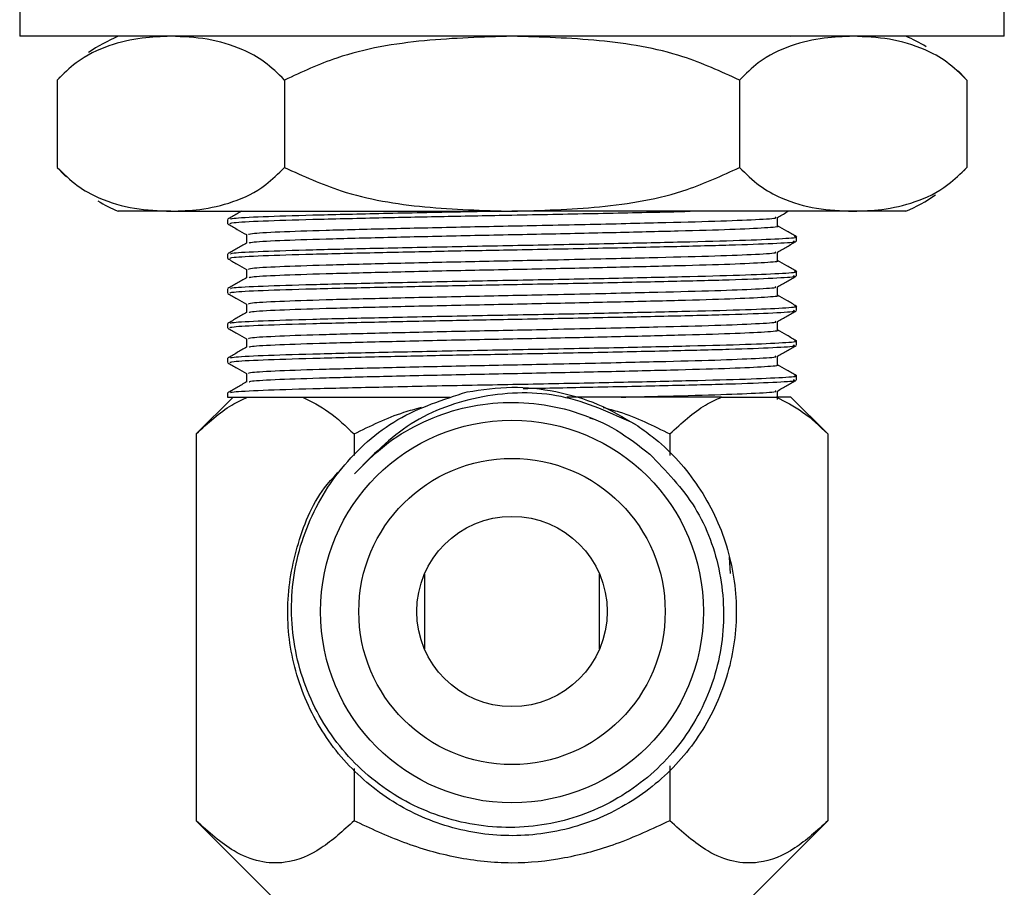
# Model space of a CAD drawing. Units: millimetres. Extents: x 3 to 2496, y 5 to 2495.
# Drawn here: x 1805 to 1850, y 1249 to 1289 of the extents above; entities that cross this region are included whole.
import ezdxf

# ---------------------------------------------------------------- set-up
doc = ezdxf.new("R2010")
doc.units = ezdxf.units.MM

msp = doc.modelspace()

# ---------------------------------------------------------------- linework, layer by layer
at = {"color": 7, "linetype": 'Continuous', "lineweight": 25}
for p, q in [((1804.861, 1289.828), (1804.861, 1287.828)), ((1849.861, 1287.828), (1849.861, 1289.828)), ((1849.861, 1287.828), (1804.861, 1287.828)), ((1840.069, 1287.816), (1840.089, 1287.828)), ((1806.577, 1285.828), (1806.577, 1281.828)), ((1806.713, 1285.977), (1806.584, 1285.836)), ((1816.969, 1285.828), (1816.969, 1281.828)), ((1837.754, 1285.828), (1837.754, 1281.828)), ((1848.146, 1285.828), (1848.146, 1281.828)), ((1848.009, 1281.68), (1848.138, 1281.82)), ((1811.773, 1279.828), (1809.361, 1279.828)), ((1811.773, 1279.828), (1827.361, 1279.828)), ((1842.95, 1279.828), (1827.361, 1279.828)), ((1845.361, 1279.828), (1842.95, 1279.828)), ((1814.361, 1279.457), (1814.361, 1279.258)), ((1840.361, 1278.464), (1840.361, 1278.663)), ((1814.361, 1277.869), (1814.361, 1277.671)), ((1840.361, 1276.877), (1840.361, 1277.075)), ((1814.361, 1276.282), (1814.361, 1276.083)), ((1840.361, 1275.289), (1840.361, 1275.488)), ((1814.361, 1274.694), (1814.361, 1274.496)), ((1840.361, 1273.702), (1840.361, 1273.9)), ((1814.361, 1273.107), (1814.361, 1272.908)), ((1815.22, 1272.412), (1815.22, 1272.019)), ((1840.361, 1272.114), (1840.361, 1272.313)), ((1814.611, 1271.328), (1812.927, 1269.645)), ((1814.361, 1271.519), (1814.361, 1271.328)), ((1814.361, 1271.328), (1824.525, 1271.328)), ((1836.93, 1271.328), (1829.874, 1271.328)), ((1836.93, 1271.328), (1839.443, 1271.328)), ((1840.111, 1271.328), (1839.443, 1271.328)), ((1839.502, 1271.221), (1839.502, 1271.614)), ((1841.795, 1269.645), (1840.111, 1271.328)), ((1831.176, 1270.297), (1830.914, 1270.365)), ((1812.927, 1269.645), (1812.927, 1251.962)), ((1820.144, 1269.645), (1820.144, 1268.667)), ((1834.578, 1269.645), (1834.578, 1268.664)), ((1841.795, 1269.645), (1841.795, 1251.962)), ((1837.354, 1263.265), (1837.306, 1264.011)), ((1823.361, 1263.238), (1823.361, 1259.819)), ((1831.361, 1259.819), (1831.361, 1263.238)), ((1820.144, 1254.355), (1820.144, 1251.962)), ((1834.578, 1254.465), (1834.578, 1251.962)), ((1812.927, 1251.962), (1817.061, 1247.828)), ((1837.661, 1247.828), (1841.795, 1251.962))]:
    msp.add_line(p, q, dxfattribs=at)
at = {"color": 7, "linetype": 'Continuous', "lineweight": 25, "flags": 128}
for points in [[(1848.133, 1285.842), (1847.837, 1286.153), (1847.745, 1286.243)], [(1806.589, 1281.815), (1806.885, 1281.504), (1806.977, 1281.414)]]:
    msp.add_lwpolyline(points, dxfattribs=at)
at = {"color": 7, "linetype": 'Continuous', "lineweight": 25}
for radius in [8.75, 7, 4.35]:
    msp.add_circle((1827.361, 1261.528), radius, dxfattribs=at)
for centre, start, end in [((1812.527, 1280.481), 113.3141, 124.3985), ((1842.195, 1280.481), 59.2022, 66.6859), ((1812.527, 1287.175), 239.2022, 246.6859), ((1842.195, 1287.175), 293.3141, 304.3985)]:
    msp.add_arc(centre, 8, start, end, dxfattribs=at)
for points, knots in [([(1811.773, 1287.828), (1811.334, 1287.813), (1810.386, 1287.78), (1808.929, 1287.443), (1807.61, 1286.836), (1806.86, 1286.105), (1806.577, 1285.828)], [0, 0, 0, 0, 0.246257, 0.532339, 0.823175, 1, 1, 1, 1]), ([(1816.969, 1285.828), (1816.667, 1286.121), (1816.057, 1286.714), (1814.867, 1287.342), (1813.432, 1287.758), (1812.328, 1287.805), (1811.773, 1287.828)], [0, 0, 0, 0, 0.187923, 0.380265, 0.68811, 1, 1, 1, 1]), ([(1827.361, 1287.828), (1826.028, 1287.79), (1823.338, 1287.712), (1819.781, 1287.127), (1817.756, 1286.192), (1816.969, 1285.828)], [0, 0, 0, 0, 0.37512, 0.756984, 1, 1, 1, 1]), ([(1837.754, 1285.828), (1836.904, 1286.216), (1834.869, 1287.143), (1831.314, 1287.714), (1828.689, 1287.79), (1827.361, 1287.828)], [0, 0, 0, 0, 0.261527, 0.626401, 1, 1, 1, 1]), ([(1842.95, 1287.828), (1842.511, 1287.813), (1841.563, 1287.78), (1840.106, 1287.443), (1838.787, 1286.836), (1838.037, 1286.105), (1837.754, 1285.828)], [0, 0, 0, 0, 0.246257, 0.532339, 0.823175, 1, 1, 1, 1]), ([(1848.146, 1285.828), (1847.844, 1286.121), (1847.234, 1286.714), (1846.044, 1287.342), (1844.609, 1287.758), (1843.505, 1287.805), (1842.95, 1287.828)], [0, 0, 0, 0, 0.187923, 0.380265, 0.68811, 1, 1, 1, 1]), ([(1806.577, 1281.828), (1806.878, 1281.535), (1807.489, 1280.943), (1808.679, 1280.314), (1810.113, 1279.899), (1811.217, 1279.852), (1811.773, 1279.828)], [0, 0, 0, 0, 0.1879226, 0.3802653, 0.68811, 1, 1, 1, 1]), ([(1811.773, 1279.828), (1812.211, 1279.843), (1813.16, 1279.876), (1814.616, 1280.214), (1815.935, 1280.821), (1816.685, 1281.552), (1816.969, 1281.828)], [0, 0, 0, 0, 0.246257, 0.532339, 0.823175, 1, 1, 1, 1]), ([(1816.969, 1281.828), (1817.819, 1281.441), (1819.854, 1280.513), (1823.408, 1279.942), (1826.033, 1279.867), (1827.361, 1279.828)], [0, 0, 0, 0, 0.261527, 0.626401, 1, 1, 1, 1]), ([(1827.361, 1279.828), (1828.694, 1279.867), (1831.385, 1279.944), (1834.941, 1280.53), (1836.966, 1281.465), (1837.754, 1281.828)], [0, 0, 0, 0, 0.37512, 0.756984, 1, 1, 1, 1]), ([(1837.754, 1281.828), (1838.055, 1281.535), (1838.666, 1280.943), (1839.856, 1280.314), (1841.29, 1279.899), (1842.394, 1279.852), (1842.95, 1279.828)], [0, 0, 0, 0, 0.187923, 0.380265, 0.68811, 1, 1, 1, 1]), ([(1842.95, 1279.828), (1843.388, 1279.843), (1844.337, 1279.876), (1845.793, 1280.214), (1847.112, 1280.821), (1847.862, 1281.552), (1848.146, 1281.828)], [0, 0, 0, 0, 0.246257, 0.532339, 0.823175, 1, 1, 1, 1]), ([(1814.998, 1279.828), (1814.931, 1279.79), (1814.721, 1279.668), (1814.511, 1279.547), (1814.368, 1279.464)], [0, 0, 0, 0, 0.318061, 1, 1, 1, 1]), ([(1814.462, 1279.258), (1814.479, 1279.276), (1814.52, 1279.317), (1815.847, 1279.387), (1818.128, 1279.459), (1821.047, 1279.527), (1824.206, 1279.595), (1827.571, 1279.659), (1831.103, 1279.727), (1833.934, 1279.787), (1835.181, 1279.82), (1835.507, 1279.828)], [0, 0, 0, 0, 0.094844, 0.224705, 0.352462, 0.480528, 0.589437, 0.696394, 0.824305, 0.954141, 1, 1, 1, 1]), ([(1814.492, 1279.465), (1814.51, 1279.479), (1814.558, 1279.518), (1815.853, 1279.586), (1818.126, 1279.657), (1821.216, 1279.729), (1823.989, 1279.789), (1825.661, 1279.821), (1826.065, 1279.828)], [0, 0, 0, 0, 0.125954, 0.32981, 0.530364, 0.731402, 0.93517, 1, 1, 1, 1]), ([(1839.494, 1279.547), (1839.637, 1279.63), (1839.8, 1279.723), (1839.962, 1279.817), (1839.981, 1279.828)], [0, 0, 0, 0, 0.882158, 1, 1, 1, 1]), ([(1815.314, 1278.762), (1815.331, 1278.779), (1815.369, 1278.821), (1816.608, 1278.891), (1818.738, 1278.963), (1821.618, 1279.035), (1824.966, 1279.111), (1828.675, 1279.184), (1831.762, 1279.251), (1834.508, 1279.318), (1836.782, 1279.377), (1838.601, 1279.451), (1839.487, 1279.509), (1839.409, 1279.54), (1839.392, 1279.547)], [0, 0, 0, 0, 0.068986, 0.163352, 0.256189, 0.34925, 0.443576, 0.535792, 0.642001, 0.693267, 0.785528, 0.879284, 0.973295, 1, 1, 1, 1]), ([(1839.502, 1279.159), (1839.502, 1279.225), (1839.502, 1279.356), (1839.502, 1279.487), (1839.502, 1279.551)], [0, 0, 0, 0, 0.505102, 1, 1, 1, 1]), ([(1814.369, 1279.25), (1814.512, 1279.167), (1814.796, 1279.003), (1815.08, 1278.839), (1815.22, 1278.758)], [0, 0, 0, 0, 0.504838, 1, 1, 1, 1]), ([(1815.344, 1278.374), (1815.361, 1278.388), (1815.406, 1278.427), (1816.614, 1278.494), (1818.737, 1278.566), (1821.619, 1278.638), (1824.965, 1278.715), (1828.52, 1278.784), (1831.978, 1278.859), (1835.04, 1278.934), (1837.493, 1279.003), (1838.994, 1279.08), (1839.637, 1279.131), (1839.474, 1279.157), (1839.46, 1279.159)], [0, 0, 0, 0, 0.057731, 0.15205, 0.244841, 0.337856, 0.432134, 0.524304, 0.618089, 0.71199, 0.804103, 0.898332, 0.991528, 1, 1, 1, 1]), ([(1840.354, 1278.67), (1840.211, 1278.753), (1839.927, 1278.917), (1839.643, 1279.081), (1839.502, 1279.163)], [0, 0, 0, 0, 0.503962, 1, 1, 1, 1]), ([(1814.462, 1277.671), (1814.479, 1277.688), (1814.52, 1277.729), (1815.847, 1277.8), (1818.128, 1277.871), (1821.046, 1277.939), (1824.208, 1278.008), (1827.565, 1278.071), (1831.133, 1278.139), (1834.578, 1278.216), (1837.444, 1278.285), (1839.406, 1278.36), (1840.37, 1278.421), (1840.263, 1278.455), (1840.232, 1278.464)], [0, 0, 0, 0, 0.068113, 0.161375, 0.253125, 0.345097, 0.423311, 0.500124, 0.591985, 0.685228, 0.776409, 0.869068, 0.961979, 1, 1, 1, 1]), ([(1814.492, 1277.877), (1814.51, 1277.892), (1814.558, 1277.931), (1815.853, 1277.998), (1818.127, 1278.07), (1821.212, 1278.142), (1824.796, 1278.219), (1828.602, 1278.288), (1832.304, 1278.363), (1835.584, 1278.438), (1838.207, 1278.507), (1839.83, 1278.584), (1840.512, 1278.637), (1840.302, 1278.666), (1840.267, 1278.671)], [0, 0, 0, 0, 0.057635, 0.150923, 0.242699, 0.334698, 0.427946, 0.519108, 0.611868, 0.704743, 0.795849, 0.889048, 0.981226, 1, 1, 1, 1]), ([(1815.22, 1278.762), (1815.22, 1278.696), (1815.22, 1278.565), (1815.22, 1278.434), (1815.22, 1278.369)], [0, 0, 0, 0, 0.505413, 1, 1, 1, 1]), ([(1839.494, 1277.959), (1839.637, 1278.042), (1839.924, 1278.208), (1840.21, 1278.373), (1840.354, 1278.456)], [0, 0, 0, 0, 0.499881, 1, 1, 1, 1]), ([(1815.228, 1278.373), (1815.084, 1278.291), (1814.798, 1278.125), (1814.511, 1277.959), (1814.368, 1277.877)], [0, 0, 0, 0, 0.500104, 1, 1, 1, 1]), ([(1814.369, 1277.662), (1814.512, 1277.579), (1814.796, 1277.415), (1815.08, 1277.251), (1815.22, 1277.17)], [0, 0, 0, 0, 0.50481, 1, 1, 1, 1]), ([(1815.314, 1277.175), (1815.331, 1277.192), (1815.369, 1277.233), (1816.608, 1277.304), (1818.738, 1277.375), (1821.618, 1277.447), (1824.966, 1277.524), (1828.675, 1277.596), (1831.762, 1277.664), (1834.508, 1277.731), (1836.782, 1277.789), (1838.601, 1277.864), (1839.487, 1277.922), (1839.409, 1277.952), (1839.392, 1277.959)], [0, 0, 0, 0, 0.06898, 0.163346, 0.256184, 0.349246, 0.443572, 0.535788, 0.641998, 0.693264, 0.785525, 0.879282, 0.973294, 1, 1, 1, 1]), ([(1815.344, 1276.786), (1815.361, 1276.801), (1815.406, 1276.839), (1816.614, 1276.907), (1818.737, 1276.978), (1821.619, 1277.05), (1824.965, 1277.127), (1828.52, 1277.196), (1831.978, 1277.271), (1835.04, 1277.347), (1837.493, 1277.416), (1838.994, 1277.492), (1839.637, 1277.543), (1839.474, 1277.569), (1839.46, 1277.571)], [0, 0, 0, 0, 0.05773, 0.152049, 0.24484, 0.337855, 0.432133, 0.524303, 0.618088, 0.71199, 0.804103, 0.898332, 0.991528, 1, 1, 1, 1]), ([(1839.502, 1277.571), (1839.502, 1277.637), (1839.502, 1277.768), (1839.502, 1277.899), (1839.502, 1277.964)], [0, 0, 0, 0, 0.505135, 1, 1, 1, 1]), ([(1840.354, 1277.083), (1840.211, 1277.166), (1839.927, 1277.33), (1839.643, 1277.494), (1839.502, 1277.575)], [0, 0, 0, 0, 0.503983, 1, 1, 1, 1]), ([(1815.22, 1277.174), (1815.22, 1277.108), (1815.22, 1276.977), (1815.22, 1276.846), (1815.22, 1276.782)], [0, 0, 0, 0, 0.5053803, 1, 1, 1, 1]), ([(1815.228, 1276.786), (1815.084, 1276.703), (1814.798, 1276.538), (1814.511, 1276.372), (1814.368, 1276.289)], [0, 0, 0, 0, 0.500076, 1, 1, 1, 1]), ([(1814.462, 1276.083), (1814.479, 1276.101), (1814.52, 1276.142), (1815.847, 1276.212), (1818.128, 1276.284), (1821.046, 1276.352), (1824.208, 1276.42), (1827.565, 1276.484), (1831.133, 1276.552), (1834.578, 1276.628), (1837.444, 1276.698), (1839.406, 1276.773), (1840.37, 1276.834), (1840.263, 1276.867), (1840.232, 1276.877)], [0, 0, 0, 0, 0.068113, 0.161375, 0.253125, 0.345097, 0.423311, 0.500124, 0.591985, 0.685228, 0.776409, 0.869068, 0.961979, 1, 1, 1, 1]), ([(1814.492, 1276.29), (1814.51, 1276.305), (1814.558, 1276.343), (1815.853, 1276.411), (1818.127, 1276.482), (1821.212, 1276.554), (1824.796, 1276.631), (1828.602, 1276.7), (1832.304, 1276.775), (1835.584, 1276.85), (1838.207, 1276.92), (1839.83, 1276.996), (1840.512, 1277.05), (1840.302, 1277.079), (1840.267, 1277.083)], [0, 0, 0, 0, 0.057631, 0.150919, 0.242696, 0.334694, 0.427942, 0.519105, 0.611865, 0.70474, 0.795846, 0.889046, 0.981223, 1, 1, 1, 1]), ([(1839.494, 1276.372), (1839.637, 1276.455), (1839.924, 1276.62), (1840.21, 1276.786), (1840.354, 1276.868)], [0, 0, 0, 0, 0.499909, 1, 1, 1, 1]), ([(1815.314, 1275.587), (1815.331, 1275.604), (1815.369, 1275.646), (1816.608, 1275.716), (1818.738, 1275.788), (1821.618, 1275.86), (1824.966, 1275.936), (1828.675, 1276.009), (1831.762, 1276.076), (1834.508, 1276.143), (1836.782, 1276.202), (1838.601, 1276.276), (1839.487, 1276.334), (1839.409, 1276.365), (1839.392, 1276.372)], [0, 0, 0, 0, 0.068974, 0.1633407, 0.2561789, 0.349241, 0.4435674, 0.535784, 0.6419948, 0.6932613, 0.7855225, 0.8792803, 0.9732921, 1, 1, 1, 1]), ([(1839.502, 1275.984), (1839.502, 1276.05), (1839.502, 1276.181), (1839.502, 1276.312), (1839.502, 1276.376)], [0, 0, 0, 0, 0.505168, 1, 1, 1, 1]), ([(1814.369, 1276.075), (1814.512, 1275.992), (1814.796, 1275.828), (1815.08, 1275.664), (1815.22, 1275.583)], [0, 0, 0, 0, 0.504782, 1, 1, 1, 1]), ([(1815.344, 1275.199), (1815.361, 1275.213), (1815.406, 1275.252), (1816.614, 1275.319), (1818.737, 1275.391), (1821.619, 1275.463), (1824.965, 1275.54), (1828.52, 1275.609), (1831.978, 1275.684), (1835.04, 1275.759), (1837.493, 1275.828), (1838.994, 1275.905), (1839.637, 1275.956), (1839.474, 1275.982), (1839.46, 1275.984)], [0, 0, 0, 0, 0.057729, 0.152048, 0.244839, 0.337854, 0.432133, 0.524303, 0.618088, 0.71199, 0.804102, 0.898332, 0.991528, 1, 1, 1, 1]), ([(1840.354, 1275.495), (1840.211, 1275.578), (1839.927, 1275.742), (1839.643, 1275.906), (1839.502, 1275.988)], [0, 0, 0, 0, 0.504004, 1, 1, 1, 1]), ([(1814.492, 1274.702), (1814.51, 1274.717), (1814.558, 1274.756), (1815.853, 1274.823), (1818.127, 1274.895), (1821.212, 1274.967), (1824.796, 1275.044), (1828.602, 1275.113), (1832.304, 1275.188), (1835.584, 1275.263), (1838.207, 1275.332), (1839.83, 1275.409), (1840.512, 1275.462), (1840.302, 1275.491), (1840.267, 1275.496)], [0, 0, 0, 0, 0.057628, 0.150916, 0.242693, 0.334691, 0.427939, 0.519102, 0.611862, 0.704737, 0.795843, 0.889043, 0.981221, 1, 1, 1, 1]), ([(1815.22, 1275.587), (1815.22, 1275.521), (1815.22, 1275.39), (1815.22, 1275.259), (1815.22, 1275.194)], [0, 0, 0, 0, 0.505347, 1, 1, 1, 1]), ([(1815.228, 1275.198), (1815.084, 1275.116), (1814.798, 1274.95), (1814.511, 1274.784), (1814.368, 1274.702)], [0, 0, 0, 0, 0.500048, 1, 1, 1, 1]), ([(1814.462, 1274.496), (1814.479, 1274.513), (1814.52, 1274.554), (1815.847, 1274.625), (1818.128, 1274.696), (1821.046, 1274.764), (1824.208, 1274.833), (1827.565, 1274.896), (1831.133, 1274.964), (1834.578, 1275.041), (1837.444, 1275.11), (1839.406, 1275.185), (1840.37, 1275.246), (1840.263, 1275.28), (1840.232, 1275.289)], [0, 0, 0, 0, 0.068113, 0.161375, 0.253125, 0.345097, 0.423311, 0.500124, 0.591985, 0.685228, 0.776409, 0.869068, 0.961979, 1, 1, 1, 1]), ([(1839.494, 1274.784), (1839.637, 1274.867), (1839.924, 1275.033), (1840.21, 1275.198), (1840.354, 1275.281)], [0, 0, 0, 0, 0.499937, 1, 1, 1, 1]), ([(1814.369, 1274.487), (1814.512, 1274.404), (1814.796, 1274.24), (1815.08, 1274.076), (1815.22, 1273.995)], [0, 0, 0, 0, 0.504754, 1, 1, 1, 1]), ([(1815.314, 1274), (1815.331, 1274.017), (1815.369, 1274.058), (1816.608, 1274.129), (1818.738, 1274.2), (1821.618, 1274.272), (1824.966, 1274.349), (1828.675, 1274.421), (1831.762, 1274.489), (1834.508, 1274.556), (1836.782, 1274.614), (1838.601, 1274.689), (1839.487, 1274.747), (1839.409, 1274.777), (1839.392, 1274.784)], [0, 0, 0, 0, 0.068968, 0.163335, 0.256174, 0.349236, 0.443563, 0.53578, 0.641992, 0.693258, 0.78552, 0.879278, 0.973291, 1, 1, 1, 1]), ([(1839.502, 1274.396), (1839.502, 1274.462), (1839.502, 1274.593), (1839.502, 1274.724), (1839.502, 1274.789)], [0, 0, 0, 0, 0.505201, 1, 1, 1, 1]), ([(1840.354, 1273.908), (1840.211, 1273.991), (1839.927, 1274.155), (1839.643, 1274.319), (1839.502, 1274.4)], [0, 0, 0, 0, 0.504026, 1, 1, 1, 1]), ([(1815.22, 1273.999), (1815.22, 1273.933), (1815.22, 1273.802), (1815.22, 1273.671), (1815.22, 1273.607)], [0, 0, 0, 0, 0.5053141, 1, 1, 1, 1]), ([(1815.344, 1273.611), (1815.361, 1273.626), (1815.406, 1273.664), (1816.614, 1273.732), (1818.737, 1273.803), (1821.619, 1273.875), (1824.965, 1273.952), (1828.52, 1274.021), (1831.978, 1274.096), (1835.04, 1274.172), (1837.493, 1274.241), (1838.994, 1274.317), (1839.637, 1274.368), (1839.474, 1274.394), (1839.46, 1274.396)], [0, 0, 0, 0, 0.057728, 0.152047, 0.244838, 0.337853, 0.432132, 0.524302, 0.618087, 0.711989, 0.804102, 0.898332, 0.991528, 1, 1, 1, 1]), ([(1815.228, 1273.611), (1815.084, 1273.528), (1814.798, 1273.363), (1814.511, 1273.197), (1814.368, 1273.114)], [0, 0, 0, 0, 0.50002, 1, 1, 1, 1]), ([(1814.462, 1272.908), (1814.479, 1272.926), (1814.52, 1272.967), (1815.847, 1273.037), (1818.128, 1273.109), (1821.046, 1273.177), (1824.208, 1273.245), (1827.565, 1273.309), (1831.133, 1273.377), (1834.578, 1273.453), (1837.444, 1273.523), (1839.406, 1273.598), (1840.37, 1273.659), (1840.263, 1273.692), (1840.232, 1273.702)], [0, 0, 0, 0, 0.068113, 0.161375, 0.253125, 0.345097, 0.423311, 0.500124, 0.591985, 0.685228, 0.776409, 0.869068, 0.961979, 1, 1, 1, 1]), ([(1814.492, 1273.115), (1814.51, 1273.13), (1814.558, 1273.168), (1815.853, 1273.236), (1818.127, 1273.307), (1821.212, 1273.379), (1824.796, 1273.456), (1828.602, 1273.525), (1832.304, 1273.6), (1835.584, 1273.675), (1838.207, 1273.745), (1839.83, 1273.821), (1840.512, 1273.875), (1840.302, 1273.904), (1840.267, 1273.908)], [0, 0, 0, 0, 0.057624, 0.150912, 0.242689, 0.334688, 0.427936, 0.519099, 0.611859, 0.704735, 0.795841, 0.88904, 0.981218, 1, 1, 1, 1]), ([(1839.494, 1273.197), (1839.637, 1273.28), (1839.924, 1273.445), (1840.21, 1273.611), (1840.354, 1273.693)], [0, 0, 0, 0, 0.499964, 1, 1, 1, 1]), ([(1815.314, 1272.412), (1815.331, 1272.429), (1815.369, 1272.471), (1816.608, 1272.541), (1818.738, 1272.613), (1821.618, 1272.685), (1824.966, 1272.761), (1828.675, 1272.834), (1831.762, 1272.901), (1834.508, 1272.968), (1836.782, 1273.027), (1838.601, 1273.101), (1839.487, 1273.159), (1839.409, 1273.19), (1839.392, 1273.197)], [0, 0, 0, 0, 0.068962, 0.163329, 0.256168, 0.349232, 0.443559, 0.535776, 0.641988, 0.693255, 0.785517, 0.879276, 0.973289, 1, 1, 1, 1]), ([(1839.502, 1272.809), (1839.502, 1272.875), (1839.502, 1273.006), (1839.502, 1273.137), (1839.502, 1273.201)], [0, 0, 0, 0, 0.505234, 1, 1, 1, 1]), ([(1814.369, 1272.9), (1814.512, 1272.817), (1814.796, 1272.653), (1815.08, 1272.489), (1815.22, 1272.408)], [0, 0, 0, 0, 0.504726, 1, 1, 1, 1]), ([(1815.344, 1272.024), (1815.361, 1272.038), (1815.406, 1272.077), (1816.614, 1272.144), (1818.737, 1272.216), (1821.619, 1272.288), (1824.965, 1272.365), (1828.52, 1272.434), (1831.978, 1272.509), (1835.04, 1272.584), (1837.493, 1272.653), (1838.994, 1272.73), (1839.637, 1272.781), (1839.474, 1272.807), (1839.46, 1272.809)], [0, 0, 0, 0, 0.0577268, 0.1520459, 0.2448373, 0.3378525, 0.4321313, 0.5243015, 0.618087, 0.711989, 0.8041018, 0.8983314, 0.9915281, 1, 1, 1, 1]), ([(1840.354, 1272.32), (1840.211, 1272.403), (1839.927, 1272.567), (1839.643, 1272.731), (1839.502, 1272.813)], [0, 0, 0, 0, 0.504047, 1, 1, 1, 1]), ([(1814.492, 1271.527), (1814.51, 1271.542), (1814.558, 1271.581), (1815.853, 1271.648), (1818.127, 1271.72), (1821.212, 1271.792), (1824.796, 1271.869), (1828.602, 1271.938), (1832.304, 1272.013), (1835.584, 1272.088), (1838.207, 1272.157), (1839.83, 1272.234), (1840.512, 1272.287), (1840.302, 1272.316), (1840.267, 1272.321)], [0, 0, 0, 0, 0.0576205, 0.1509086, 0.2426859, 0.3346845, 0.4279327, 0.5190956, 0.611856, 0.7047316, 0.7958378, 0.8890374, 0.9812155, 1, 1, 1, 1]), ([(1815.228, 1272.023), (1815.084, 1271.941), (1814.798, 1271.775), (1814.511, 1271.609), (1814.368, 1271.527)], [0, 0, 0, 0, 0.499992, 1, 1, 1, 1]), ([(1825.308, 1271.57), (1825.991, 1271.669), (1827.34, 1271.865), (1829.372, 1271.638), (1831.301, 1271.08), (1832.446, 1270.411), (1833.01, 1270.081)], [0, 0, 0, 0, 0.256795, 0.506795, 0.756796, 1, 1, 1, 1]), ([(1827.878, 1271.727), (1828.953, 1271.748), (1831.297, 1271.793), (1834.577, 1271.866), (1837.445, 1271.935), (1839.406, 1272.01), (1840.37, 1272.071), (1840.263, 1272.105), (1840.232, 1272.114)], [0, 0, 0, 0, 0.162287, 0.353729, 0.540936, 0.731179, 0.921937, 1, 1, 1, 1]), ([(1839.494, 1271.609), (1839.637, 1271.692), (1839.924, 1271.858), (1840.21, 1272.023), (1840.354, 1272.106)], [0, 0, 0, 0, 0.499992, 1, 1, 1, 1]), ([(1812.927, 1269.645), (1813.462, 1270.14), (1814.222, 1270.846), (1815.037, 1271.218), (1815.28, 1271.328)], [0, 0, 0, 0, 0.702615, 1, 1, 1, 1]), ([(1833.655, 1268.727), (1834.403, 1267.954), (1835.901, 1266.402), (1837.022, 1263.295), (1837.122, 1260.022), (1836.118, 1256.872), (1834.13, 1254.219), (1831.366, 1252.359), (1828.13, 1251.508), (1824.78, 1251.77), (1821.689, 1253.126), (1819.206, 1255.433), (1817.613, 1258.442), (1817.097, 1261.821), (1817.723, 1265.201), (1819.436, 1268.178), (1822.033, 1270.517), (1824.215, 1271.219), (1825.308, 1271.57)], [0, 0, 0, 0, 0.060468, 0.121207, 0.182216, 0.243497, 0.305049, 0.366871, 0.428965, 0.491329, 0.553965, 0.616871, 0.680049, 0.743497, 0.807216, 0.871207, 0.935468, 1, 1, 1, 1]), ([(1817.792, 1271.328), (1818.197, 1271.127), (1819.009, 1270.724), (1819.765, 1270.005), (1820.144, 1269.645)], [0, 0, 0, 0, 0.498285, 1, 1, 1, 1]), ([(1833.01, 1270.081), (1831.898, 1270.596), (1829.692, 1271.618), (1826.02, 1271.539), (1822.616, 1270.333), (1820.975, 1268.654), (1820.162, 1267.822)], [0, 0, 0, 0, 0.256475, 0.508634, 0.756475, 1, 1, 1, 1]), ([(1832.343, 1271.328), (1832.916, 1271.342), (1834.52, 1271.381), (1836.778, 1271.439), (1838.602, 1271.514), (1839.487, 1271.572), (1839.409, 1271.602), (1839.392, 1271.609)], [0, 0, 0, 0, 0.143199, 0.400905, 0.662791, 0.925387, 1, 1, 1, 1]), ([(1834.578, 1269.645), (1835.112, 1270.14), (1835.873, 1270.846), (1836.688, 1271.218), (1836.93, 1271.328)], [0, 0, 0, 0, 0.702615, 1, 1, 1, 1]), ([(1839.443, 1271.328), (1839.848, 1271.127), (1840.66, 1270.724), (1841.416, 1270.005), (1841.795, 1269.645)], [0, 0, 0, 0, 0.498285, 1, 1, 1, 1]), ([(1820.144, 1269.645), (1820.889, 1270.015), (1821.883, 1270.508), (1822.951, 1270.793), (1823.219, 1270.864)], [0, 0, 0, 0, 0.7496678, 1, 1, 1, 1]), ([(1831.533, 1270.859), (1831.776, 1270.794), (1832.835, 1270.512), (1833.82, 1270.022), (1834.578, 1269.645)], [0, 0, 0, 0, 0.2298121, 1, 1, 1, 1]), ([(1833.01, 1270.081), (1833.268, 1269.9), (1834.323, 1269.159), (1835.899, 1267.449), (1837.239, 1264.771), (1837.751, 1261.809), (1837.399, 1258.825), (1836.21, 1256.073), (1834.279, 1253.771), (1831.773, 1252.115), (1828.9, 1251.249), (1825.895, 1251.238), (1823.015, 1252.084), (1820.498, 1253.723), (1818.551, 1256.012), (1817.345, 1258.753), (1816.963, 1261.743), (1817.489, 1264.675), (1818.413, 1266.864), (1819.337, 1267.806), (1819.561, 1268.035)], [0, 0, 0, 0, 0.019156, 0.078477, 0.13916, 0.199178, 0.258825, 0.319578, 0.379067, 0.439271, 0.499877, 0.559168, 0.619752, 0.679996, 0.739454, 0.800204, 0.859894, 0.919865, 0.980563, 1, 1, 1, 1]), ([(1820.144, 1251.962), (1819.65, 1251.509), (1818.645, 1250.588), (1817.167, 1249.983), (1815.816, 1250.04), (1814.428, 1250.601), (1813.496, 1251.447), (1812.927, 1251.962)], [0, 0, 0, 0, 0.21619, 0.439772, 0.593426, 0.752217, 1, 1, 1, 1]), ([(1834.578, 1251.962), (1833.764, 1251.582), (1832.213, 1250.86), (1829.771, 1250.195), (1827.311, 1249.94), (1824.824, 1250.216), (1822.404, 1250.903), (1820.894, 1251.611), (1820.144, 1251.962)], [0, 0, 0, 0, 0.1786883, 0.3402137, 0.5014404, 0.668237, 0.8353815, 1, 1, 1, 1]), ([(1841.795, 1251.962), (1841.301, 1251.509), (1840.296, 1250.588), (1838.818, 1249.983), (1837.467, 1250.04), (1836.079, 1250.601), (1835.146, 1251.447), (1834.578, 1251.962)], [0, 0, 0, 0, 0.21619, 0.439772, 0.593426, 0.752217, 1, 1, 1, 1])]:
    msp.add_open_spline(points, degree=3, knots=knots, dxfattribs=at)
msp.add_open_spline([(1820.162, 1267.822), (1820.601, 1268.27), (1821.478, 1269.166), (1823.095, 1270.151), (1824.855, 1270.822), (1826.717, 1271.13), (1828.604, 1271.073), (1830.438, 1270.643), (1832.171, 1269.883), (1833.161, 1269.113), (1833.655, 1268.727)], degree=3, dxfattribs=at)

doc.saveas('drawing.dxf')
